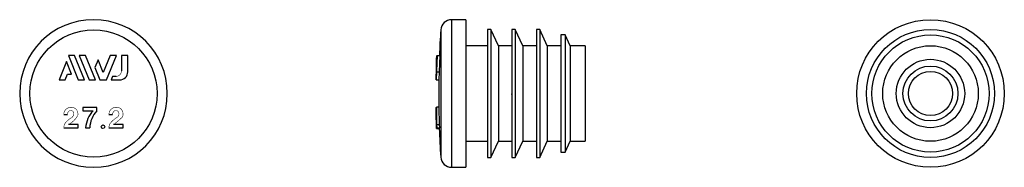
# Model space of a CAD drawing. Extents: x -91 to 91, y -14 to 14.
import ezdxf

# ---------------------------------------------------------------- set-up
doc = ezdxf.new("R2010")
doc.units = 0
doc.header["$LTSCALE"] = 10
doc.header["$MEASUREMENT"] = 0

msp = doc.modelspace()

# ---------------------------------------------------------------- linework, layer by layer
at = {"color": 7, "linetype": 'Continuous'}
for p, q in [((-11.134077, 13.695774), (-11.134077, -13.504226)), ((-8.499949, 13.695774), (-11.134077, 13.695774)), ((-8.499949, 13.695774), (-8.499949, -13.504226)), ((-13.129965, 11.823959), (-13.129965, -11.632411)), ((-4.499949, 11.895774), (-4.499949, -11.704226)), ((-3.898872, 11.895774), (-4.499949, 11.895774)), ((-3.898872, 11.895774), (-3.898872, -11.704226)), ((-2.499949, 8.895774), (-3.898872, 11.895774)), ((0.000051, 11.895774), (0.000051, -11.704226)), ((0.601128, 11.895774), (0.000051, 11.895774)), ((0.601128, 11.895774), (0.601128, -11.704226)), ((2.000051, 8.895774), (0.601128, 11.895774)), ((4.500051, 11.895774), (4.500051, -11.704226)), ((5.101128, 11.895774), (4.500051, 11.895774)), ((5.101128, 11.895774), (5.101128, -11.704226)), ((6.500051, 8.895774), (5.101128, 11.895774)), ((9.000051, 10.895774), (9.000051, -10.704226)), ((9.767435, 10.895774), (9.000051, 10.895774)), ((9.767435, 10.895774), (9.767435, -10.704226)), ((10.700051, 8.895774), (9.767435, 10.895774)), ((-4.499949, 8.895774), (-8.499949, 8.895774)), ((-2.499949, 8.895774), (-2.499949, -8.704226)), ((0.000051, 8.895774), (-2.499949, 8.895774)), ((2.000051, 8.895774), (2.000051, -8.704226)), ((4.500051, 8.895774), (2.000051, 8.895774)), ((6.500051, 8.895774), (6.500051, -8.704226)), ((9.000051, 8.895774), (6.500051, 8.895774)), ((10.700051, 8.895774), (10.700051, -8.704226)), ((13.500051, 8.895774), (10.700051, 8.895774)), ((13.500051, 8.895774), (13.500051, -8.704226)), ((-82.09347, 5.967287), (-83.455474, 2.595774)), ((-81.151334, 3.634342), (-82.09347, 5.967287)), ((-80.576438, 7.092482), (-81.738079, 7.092482)), ((-81.738079, 7.092482), (-79.921352, 2.595774)), ((-78.759455, 2.595774), (-80.576438, 7.092482)), ((-78.578342, 7.092482), (-79.740321, 7.092482)), ((-79.740321, 7.092482), (-77.923339, 2.595774)), ((-76.761359, 2.595774), (-78.578342, 7.092482)), ((-76.27004, 6.324992), (-76.851037, 4.886721)), ((-75.311233, 3.951971), (-76.27004, 6.324992)), ((-74.042235, 7.092482), (-75.311233, 3.951971)), ((-74.696937, 2.595774), (-72.88024, 7.092482)), ((-72.88024, 7.092482), (-74.042235, 7.092482)), ((-71.957932, 7.092482), (-71.957932, 4.249681)), ((-70.782759, 7.092482), (-71.957932, 7.092482)), ((-70.782759, 4.095774), (-70.782759, 7.092482)), ((-13.934379, 4.963612), (-13.897185, 6.324992)), ((-13.932121, 4.226731), (-13.823561, 7.092482)), ((-13.897185, 6.324992), (-13.826283, 6.324992)), ((-13.895384, 6.325098), (-13.865843, 7.092482)), ((-13.800152, 7.092482), (-13.885837, 4.249681)), ((-13.852893, 4.095774), (-13.763582, 7.092482)), ((-13.763582, 7.092482), (-13.262924, 7.092482)), ((-13.352484, 4.095774), (-13.262924, 7.092482)), ((-82.293832, 2.595774), (-81.873918, 3.634342)), ((-81.873918, 3.634342), (-81.151334, 3.634342)), ((-76.851037, 4.886721), (-75.925273, 2.595774)), ((-13.957038, 3.249784), (-13.932121, 4.226731)), ((-13.924051, 2.595774), (-13.852893, 4.095774)), ((-13.852893, 4.095774), (-13.352484, 4.095774)), ((-13.42384, 2.595774), (-13.352484, 4.095774)), ((-83.455474, 2.595774), (-82.293832, 2.595774)), ((-79.921352, 2.595774), (-78.759455, 2.595774)), ((-77.923339, 2.595774), (-76.761359, 2.595774)), ((-75.925273, 2.595774), (-74.696937, 2.595774)), ((-73.596655, 3.249681), (-73.86085, 2.595774)), ((-73.86085, 2.595774), (-72.282759, 2.595774)), ((-72.957932, 3.249681), (-73.596655, 3.249681)), ((-13.984992, 2.595774), (-13.975725, 3.24973)), ((-13.973571, 3.249723), (-13.981733, 2.595774)), ((-13.975725, 3.24973), (-13.972538, 3.438768)), ((-13.943356, 3.249681), (-13.957878, 2.595774)), ((-13.957878, 2.595774), (-13.924051, 2.595774)), ((-13.924051, 2.595774), (-13.42384, 2.595774)), ((-13.500051, 0.287322), (-13.500051, -0.095774)), ((-79.098198, -2.467862), (-79.098198, -3.067862)), ((-76.480016, -2.467862), (-79.098198, -2.467862)), ((-79.098198, -3.067862), (-77.178198, -3.067862)), ((-76.480016, -3.104226), (-76.480016, -2.467862)), ((-13.983472, -2.467862), (-13.984464, -2.467862)), ((-13.97397, -3.104226), (-13.983472, -2.467862)), ((-13.96249, -3.776525), (-13.97397, -3.104226)), ((-13.938825, -2.44968), (-13.940663, -3.795135)), ((-13.878395, -5.631498), (-13.938825, -2.44968)), ((-13.438643, -2.44968), (-13.938813, -2.44968)), ((-13.929585, -3.795135), (-13.93062, -3.034773)), ((-13.93062, -3.034773), (-13.891736, -5.631374)), ((-13.378057, -5.631498), (-13.438655, -2.44968)), ((-82.567288, -3.795135), (-81.912743, -3.795135)), ((-74.254561, -3.795135), (-73.600016, -3.795135)), ((-13.959148, -3.938211), (-13.96249, -3.776525)), ((-13.914096, -5.632387), (-13.959148, -3.938211)), ((-13.940663, -3.795135), (-13.929585, -3.795135)), ((-13.929585, -3.795135), (-13.90392, -3.795135)), ((-82.567288, -6.231498), (-79.949107, -6.231498)), ((-79.949107, -5.631498), (-81.716379, -5.631498)), ((-79.949107, -6.231498), (-79.949107, -5.631498)), ((-78.552743, -6.24968), (-77.789107, -6.24968)), ((-74.254561, -6.231498), (-71.636379, -6.231498)), ((-71.636379, -5.631498), (-73.403652, -5.631498)), ((-71.636379, -6.231498), (-71.636379, -5.631498)), ((-13.911845, -5.704063), (-13.914096, -5.632387)), ((-13.893846, -6.24968), (-13.911845, -5.704063)), ((-13.884593, -6.229934), (-13.904829, -5.704226)), ((-13.891736, -5.631374), (-13.873913, -6.231498)), ((-13.883265, -6.358771), (-13.884593, -6.229934)), ((-13.883267, -6.358771), (-13.382945, -6.358771)), ((-13.834666, -5.631498), (-13.878395, -5.631498)), ((-13.873913, -6.231498), (-13.815083, -6.231498)), ((-13.815083, -6.231498), (-13.834666, -5.631498)), ((-13.834666, -5.631498), (-13.334206, -5.631498)), ((-13.815083, -6.231498), (-13.314569, -6.231498)), ((-13.382941, -6.358771), (-13.384235, -6.231558)), ((-13.314569, -6.231498), (-13.334206, -5.631498)), ((-8.499949, -8.704226), (-4.499949, -8.704226)), ((-3.898872, -11.704226), (-2.499949, -8.704226)), ((-2.499949, -8.704226), (0.000051, -8.704226)), ((0.601128, -11.704226), (2.000051, -8.704226)), ((2.000051, -8.704226), (4.500051, -8.704226)), ((5.101128, -11.704226), (6.500051, -8.704226)), ((6.500051, -8.704226), (9.000051, -8.704226)), ((9.767435, -10.704226), (10.700051, -8.704226)), ((10.700051, -8.704226), (13.500051, -8.704226)), ((9.000051, -10.704226), (9.767435, -10.704226)), ((-4.499949, -11.704226), (-3.898872, -11.704226)), ((0.000051, -11.704226), (0.601128, -11.704226)), ((4.500051, -11.704226), (5.101128, -11.704226)), ((-11.134077, -13.504226), (-8.499949, -13.504226))]:
    msp.add_line(p, q, dxfattribs=at)
at = {"color": 7, "linetype": 'Continuous', "const_width": 0.1}
msp.add_lwpolyline([(-71.957932, 4.249681), (-71.958798, 4.208154), (-71.96139, 4.166663), (-71.965699, 4.125317), (-71.971715, 4.084221), (-71.979689, 4.042234), (-71.989459, 4.000588), (-72.000995, 3.959398), (-72.014268, 3.918776), (-72.028833, 3.879859), (-72.045016, 3.841547), (-72.062773, 3.803941), (-72.082061, 3.767136), (-72.103492, 3.730138), (-72.126506, 3.694057), (-72.151039, 3.65899), (-72.177023, 3.625036), (-72.203656, 3.593128), (-72.231615, 3.562329), (-72.260828, 3.532715), (-72.291219, 3.504366), (-72.3237, 3.476543), (-72.357372, 3.45011), (-72.39214, 3.425137), (-72.427913, 3.401695), (-72.463613, 3.380404), (-72.500199, 3.360598), (-72.537576, 3.342325), (-72.575647, 3.325636), (-72.615516, 3.310136), (-72.65605, 3.296342), (-72.697136, 3.284291), (-72.738663, 3.274016), (-72.781957, 3.265294), (-72.825659, 3.258485), (-72.869642, 3.253603), (-72.913775, 3.250664), (-72.957932, 3.249681)], dxfattribs=at)
for points in [[(-81.716379, -5.631498, 0.147602), (-79.991147, -3.917985), (-79.974135, -3.810454), (-79.967845, -3.695684, 0.159378), (-80.255696, -2.856204), (-80.346564, -2.756934), (-80.447975, -2.672013), (-80.559893, -2.601086), (-80.682446, -2.543869), (-80.788357, -2.507837), (-80.897058, -2.48127, 0.199389), (-81.994134, -2.669318, 0.26587), (-82.567288, -3.795135)], [(-81.912743, -3.795135), (-81.898332, -3.674362), (-81.87345, -3.555156), (-81.835644, -3.439917), (-81.789056, -3.343212), (-81.728445, -3.254809), (-81.653746, -3.179183), (-81.562596, -3.117061), (-81.456624, -3.069897), (-81.340955, -3.040457), (-81.240029, -3.035454), (-81.139171, -3.051985), (-81.025774, -3.099336), (-80.93849, -3.159173), (-80.862323, -3.238152), (-80.801797, -3.335165), (-80.759886, -3.444043), (-80.733807, -3.568717), (-80.728276, -3.695199), (-80.746338, -3.823281), (-80.78071, -3.927855), (-80.833905, -4.031556), (-80.927206, -4.157422), (-81.009953, -4.242262), (-81.100066, -4.318948, 0.090632), (-82.344915, -5.401855, 0.148621), (-82.567288, -6.231498)], [(-73.600016, -3.795135), (-73.585614, -3.674417), (-73.560749, -3.555256), (-73.522969, -3.440047), (-73.476437, -3.3434), (-73.4159, -3.25503), (-73.341288, -3.179408), (-73.250237, -3.117263), (-73.144345, -3.070057), (-73.028772, -3.040538), (-72.927797, -3.035428), (-72.826886, -3.051862), (-72.713426, -3.099126), (-72.626116, -3.158876), (-72.549861, -3.237811), (-72.489199, -3.334902), (-72.447228, -3.443804), (-72.422557, -3.557899), (-72.414854, -3.663461), (-72.426723, -3.791228), (-72.453936, -3.891608), (-72.501722, -3.997887), (-72.576784, -4.111808), (-72.654624, -4.200759), (-72.741342, -4.281428, 0.088562), (-74.0317, -5.401063, 0.148778), (-74.254561, -6.231498)], [(-73.403652, -5.631498, 0.030356), (-71.835342, -4.295528, 0.12936), (-71.657149, -3.759686, 0.181818), (-71.969122, -2.824896), (-72.064103, -2.729119), (-72.168303, -2.648881), (-72.28446, -2.581679, 0.142124), (-73.124622, -2.462671, 0.115697), (-73.676625, -2.666139, 0.195986), (-74.213861, -3.426694), (-74.240461, -3.572836), (-74.253056, -3.721002), (-74.254561, -3.795135)]]:
    msp.add_lwpolyline(points, format="xyb", dxfattribs=at)
at = {"color": 7, "linetype": 'Continuous'}
for centre, radius in [((77.103061, 0.095774), 13.6), ((-77.101834, 0.095774), 11.728185), ((77.103061, 0.095774), 11.8), ((77.103061, 0.095774), 10.8), ((77.103061, 0.095774), 8.8), ((77.103061, 0.095774), 6.3), ((77.103061, 0.095774), 5.065674), ((77.103061, 0.095774), 4.067045), ((-75.365708, -6.031625), 0.327403)]:
    msp.add_circle(centre, radius, dxfattribs=at)
for centre, radius, start, end in [((-77.101834, 0.095774), 13.6, 90, 360), ((-77.101834, 0.095774), 13.6, 0, 90), ((-11.134077, 11.695774), 2, 90, 176.325256), ((166.499949, 0.287322), 180, 176.325256, 177.833334), ((-72.282781, 4.095796), 1.500022, 270.000826, 359.999174), ((166.499949, 0.287322), 180, 179.265181, 180), ((166.499949, -0.095774), 180, 180, 180.755037), ((-73.368483, -6.60147), 5.196182, 137.153292, 176.118019), ((-73.008256, -6.394259), 4.783037, 136.539481, 178.26783), ((166.499949, -0.095774), 180.5, 180.94032, 181.174731), ((166.499949, -0.095774), 180.5, 181.174731, 181.219987), ((166.499949, -0.095774), 180, 181.993977, 183.674744), ((-11.134077, -11.504226), 2, 183.674744, 270)]:
    msp.add_arc(centre, radius, start, end, dxfattribs=at)
at = {"color": 7}
msp.add_point((0, 0), dxfattribs=at)
msp.add_point((0, 0), dxfattribs=at)

doc.saveas('drawing.dxf')
